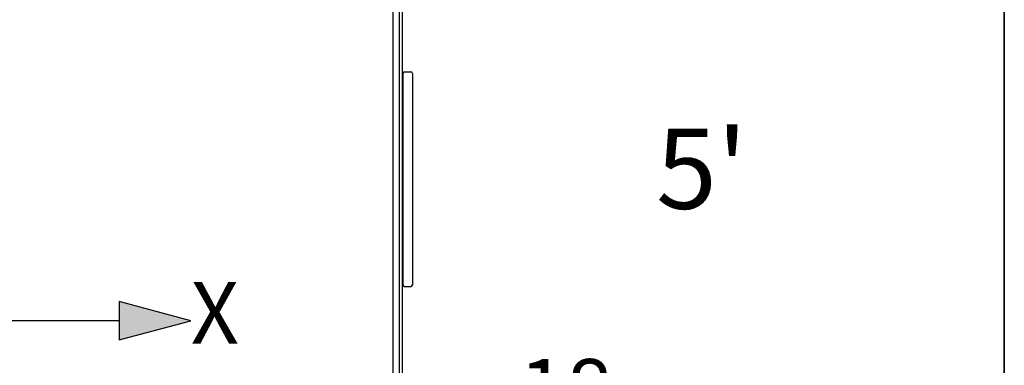
# Model space of a CAD drawing. Extents: x 27 to 1018, y 10 to 641.
# Drawn here: x 397 to 476, y 250 to 278 of the extents above; entities that cross this region are included whole.
import ezdxf
from ezdxf.enums import TextEntityAlignment as Align

# ---------------------------------------------------------------- set-up
doc = ezdxf.new("R2010")
doc.units = 0
doc.header["$LTSCALE"] = 12
doc.header["$MEASUREMENT"] = 0
doc.layers.get('0').update_dxf_attribs({"linetype": 'CONTINUOUS'})
doc.layers.add('GT-COMPONENT_LINEWORK', color=7, linetype='CONTINUOUS')
doc.layers.add('GT-FOOTING_HOLES', color=20, linetype='CONTINUOUS')
doc.styles.add('NORMAL', font='romans.shx')
doc.styles.get("Standard").update_dxf_attribs({"font": 'romans.shx'})

# ---------------------------------------------------------------- blocks, each defined once
blk = doc.blocks.new('UCS_ICON')
h = blk.add_hatch(color=256)
h.paths.add_polyline_path([(24.204, 1.553), (24.204, -1.553), (30, 0)])
h.paths.add_polyline_path([(-1.553, 24.204), (1.553, 24.204), (0, 30)])
h = blk.add_hatch(color=256)
h.paths.add_polyline_path([(-24.204, -1.553), (-24.204, 1.553), (-30, 0)])
h.paths.add_polyline_path([(1.553, -24.204), (-1.553, -24.204), (0, -30)])
for points in [[(-1.553, 24.204), (1.553, 24.204), (0, 30)], [(-24.204, 1.553), (-24.204, -1.553), (-30, 0)], [(24.204, 1.553), (24.204, -1.553), (30, 0)], [(-1.553, -24.204), (1.553, -24.204), (0, -30)]]:
    blk.add_lwpolyline(points, close=True)
for points in [[(24.204, 0), (0, 0), (0, 24.204)], [(-24.204, 0), (0, 0), (0, -24.204)]]:
    blk.add_lwpolyline(points)
at = {"char_height": 5, "style": 'NORMAL'}
for s, insert, attachment_point in [('Y', (0, 30), 8), ('-X', (-30, 0), 6), ('X', (30, 0), 4), ('-Y', (-3.052, -31.701), 2)]:
    blk.add_mtext(s, dxfattribs=dict(at, insert=insert, attachment_point=attachment_point))

msp = doc.modelspace()

# ---------------------------------------------------------------- linework, layer by layer
at = {"layer": 'GT-COMPONENT_LINEWORK'}
for p, q in [((427.31, 287.577), (427.31, 243.577)), ((476.31, 243.577), (476.31, 287.577)), ((476.31, 287.577), (476.31, 243.577)), ((426.806, 244.926), (426.806, 286.228)), ((427.556, 286.139), (427.556, 245.014)), ((427.619, 257.008), (427.619, 274.146)), ((427.744, 274.271), (428.244, 274.271)), ((428.369, 274.146), (428.369, 257.008)), ((427.744, 256.883), (428.244, 256.883))]:
    msp.add_line(p, q, dxfattribs=at)
for centre, start, end in [((427.744, 274.146), 90, 180), ((428.244, 274.146), 0, 90), ((427.744, 257.008), 180, 270), ((428.244, 257.008), 270, 0)]:
    msp.add_arc(centre, 0.125, start, end, dxfattribs=at)

# ---------------------------------------------------------------- block references
at = {"layer": 'GT-FOOTING_HOLES'}
msp.add_blockref('UCS_ICON', (380.421, 254.095), dxfattribs=at)

# ---------------------------------------------------------------- texts
at = {"layer": 'GT-COMPONENT_LINEWORK', "style": 'NORMAL'}
msp.add_text("5'", height=6.5, dxfattribs=at).set_placement((451.81, 265.577), align=Align.MIDDLE)
at = {"layer": 'GT-FOOTING_HOLES', "color": 7}
msp.add_text('18', height=5, dxfattribs=at).set_placement((444.6, 246), align=Align.RIGHT)

doc.saveas('drawing.dxf')
